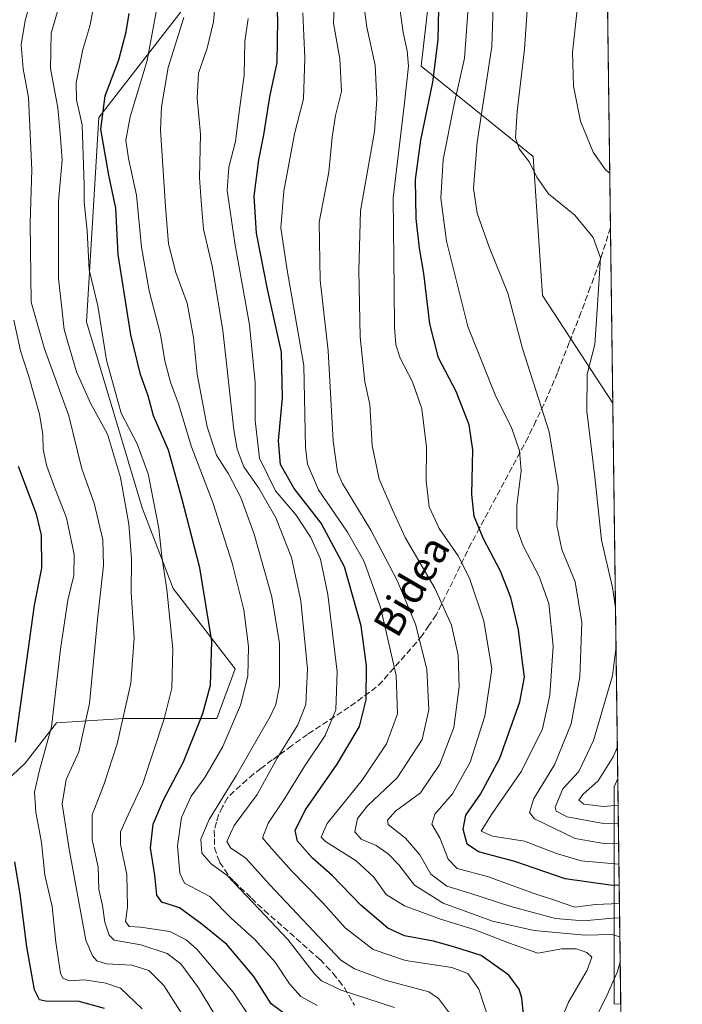
# Model space of a CAD drawing. Units: metres. Extents: x 587680 to 589822, y 4775264 to 4777605.
# Drawn here: x 589635 to 589815, y 4776558 to 4776825 of the extents above; entities that cross this region are included whole.
import ezdxf
from ezdxf.enums import TextEntityAlignment as Align

# ---------------------------------------------------------------- set-up
doc = ezdxf.new("R2010")
doc.units = ezdxf.units.M
doc.header["$MEASUREMENT"] = 0
doc.linetypes.add('DGN Style 3', pattern=[2.307223458686699, 1.648016756204785, -0.6592067024819142])
for name, color, linetype, lineweight in [('Arbolado forestal CxS', 92, 'Continuous', 0), ('Comarca CxS', 21, 'Continuous', 0), ('Comunidad Autónoma CxS', 142, 'Continuous', 0), ('Curva de nivel maestra', 30, 'Continuous', 30), ('Curva de nivel normal', 30, 'Continuous', 0), ('Matorral CxS', 135, 'Continuous', 0), ('Municipio CxS', 4, 'Continuous', 0), ('Provincia CxS', 1, 'Continuous', 0), ('Senda', 7, 'DGN Style 3', 0), ('Texto cartográfico', 7, 'Continuous', 0)]:
    doc.layers.add(name, color=color, linetype=linetype, lineweight=lineweight)
doc.styles.add('Style-Arial', font='txt')

msp = doc.modelspace()

# ---------------------------------------------------------------- linework, layer by layer
at = {"layer": 'Arbolado forestal CxS', "color": 92, "linetype": 'Continuous', "lineweight": 0, "extrusion": (-0.0003404270661924691, 0.0257731092745335, 0.9996677602822528), "elevation": 123669.7901297415, "flags": 128}
msp.add_lwpolyline([(-652833.1105854554, -4767123.807980079), (-652833.1105854555, -4766958.460127722)], dxfattribs=at)
at = {"layer": 'Arbolado forestal CxS', "color": 92, "linetype": 'Continuous', "lineweight": 0, "extrusion": (0.01209717692591763, 0.2298466442436292, 0.9731516728857663), "elevation": 1105797.384461382, "flags": 128}
msp.add_lwpolyline([(-337919.2857913716, -4672087.429475103), (-337919.2857913716, -4672087.42556486)], dxfattribs=at)
at = {"layer": 'Arbolado forestal CxS', "color": 92, "linetype": 'Continuous', "lineweight": 0, "extrusion": (0.0001111991010717439, -0.008413865240686299, 0.9999645966265364), "elevation": -39366.88521440851, "flags": 128}
msp.add_lwpolyline([(589795.472889665, 4776606.510884067), (589796.1028342647, 4776558.847896931)], dxfattribs=at)
at = {"layer": 'Arbolado forestal CxS', "color": 92, "linetype": 'Continuous', "lineweight": 0, "extrusion": (0.0005928943889717413, -0.04488771102240732, 0.9989918627673663), "elevation": -213308.9057902416, "flags": 128}
msp.add_lwpolyline([(652832.039637325, 4763741.519092523), (652832.039637325, 4763639.312949337)], dxfattribs=at)
at = {"layer": 'Arbolado forestal CxS', "color": 92, "linetype": 'Continuous', "lineweight": 0, "extrusion": (-0.006514473305972587, 0.493174254171075, 0.869906153938659), "elevation": 2352518.854880273, "flags": 128}
msp.add_lwpolyline([(-652836.2493589002, -4147699.330243058), (-652836.2493589002, -4147628.815681728)], dxfattribs=at)
at = {"layer": 'Arbolado forestal CxS', "color": 92, "linetype": 'Continuous', "lineweight": 0}
for points in [[(589796.1908, 4776720.9988, 758.2436000000016), (589777.0878999997, 4776750.246900001, 763.2197000000016), (589774.5768999998, 4776788.013699999, 759.6187000000064), (589744.1573000001, 4776812.560500001, 778.3984999999958), (589747.8487, 4776844.994100001, 774.4614000000003), (589750.1732999999, 4776865.420299999, 772.9559000000008), (589764.8989000004, 4776890.0933, 766.8227999999945), (589774.7871000003, 4776912.695699999, 764.6293000000006), (589793.3779999996, 4776933.942399999, 754.381899999993)], [(589798.3494999995, 4776557.569, 788.434500000003), (589796.5784999998, 4776557.674699999, 789.553), (589796.5787000004, 4776582.945499999, 780.048299999995), (589796.5789000001, 4776616.6393, 753.5393999999943), (589797.5393000003, 4776618.9046, 753.6554000000033)]]:
    msp.add_polyline3d(points, close=True, dxfattribs=at)
for points in [[(589747.8487, 4776844.994100001, 774.4614000000003), (589744.1573000001, 4776812.560500001, 778.3984999999958), (589774.5768999998, 4776788.013699999, 759.6187000000064), (589777.0878999997, 4776750.246900001, 763.2197000000016), (589796.1908, 4776720.9988, 758.2436000000016), (589797.5393000003, 4776618.9046, 753.6554000000033), (589796.5789000001, 4776616.6393, 753.5393999999943), (589796.5787000004, 4776582.945499999, 780.048299999995), (589796.5784999998, 4776557.674699999, 789.553), (589798.3494999995, 4776557.569, 788.434500000003), (589799.5329999998, 4776467.9693, 788.7765999999974), (589792.1096999999, 4776465.6887, 793.8304999999964), (589766.0173000004, 4776457.672499999, 811.2464000000036), (589733.6527000006, 4776453.277100001, 832.6272999999928), (589697.1069, 4776434.188100001, 855.4238999999944), (589668.5717000002, 4776394.905300001, 879.2130999999937), (589624.9795000004, 4776419.915300001, 897.5742000000029)], [(589747.8487, 4776844.994100001, 774.4614000000003), (589744.1573000001, 4776812.560500001, 778.3984999999958), (589774.5768999998, 4776788.013699999, 759.6187000000064), (589777.0878999997, 4776750.246900001, 763.2197000000016), (589796.1908, 4776720.9988, 758.2436000000016)], [(589747.8487, 4776844.994100001, 774.4614000000003), (589744.1573000001, 4776812.560500001, 778.3984999999958), (589774.5768999998, 4776788.013699999, 759.6187000000064), (589777.0878999997, 4776750.246900001, 763.2197000000016), (589796.1908, 4776720.9988, 758.2436000000016)], [(589618.7433000002, 4776606.264699999, 858.7222000000038), (589636.5626999997, 4776623.0941, 849.1165000000037), (589645.0203, 4776634.093900001, 845.242499999993), (589663.3173000002, 4776635.237700001, 835.6597000000039), (589688.5888999999, 4776635.237700001, 823.6860000000015), (589693.6431, 4776648.7149, 822.8509999999952), (589676.7953000005, 4776670.614499999, 829.5158999999985), (589668.3712999999, 4776692.5145, 832.5706999999966), (589653.2089000001, 4776743.053300001, 832.9241000000038), (589656.5790999997, 4776798.6461, 826.6732000000048), (589687.6821, 4776838.873299999, 811.9437999999938)], [(589618.7433000002, 4776606.264699999, 858.7222000000038), (589636.5626999997, 4776623.0941, 849.1165000000037), (589645.0203, 4776634.093900001, 845.242499999993), (589663.3173000002, 4776635.237700001, 835.6597000000039), (589688.5888999999, 4776635.237700001, 823.6860000000015), (589693.6431, 4776648.7149, 822.8509999999952), (589676.7953000005, 4776670.614499999, 829.5158999999985), (589668.3712999999, 4776692.5145, 832.5706999999966), (589653.2089000001, 4776743.053300001, 832.9241000000038), (589656.5790999997, 4776798.6461, 826.6732000000048), (589687.6821, 4776838.873299999, 811.9437999999938)], [(589797.5393000003, 4776618.9046, 753.6554000000033), (589796.5789000001, 4776616.6393, 753.5393999999943), (589796.5787000004, 4776582.945499999, 780.048299999995), (589796.5784999998, 4776557.674699999, 789.553), (589798.3494999995, 4776557.569, 788.434500000003)], [(589797.5393000003, 4776618.9046, 753.6554000000033), (589796.5789000001, 4776616.6393, 753.5393999999943), (589796.5787000004, 4776582.945499999, 780.048299999995), (589796.5784999998, 4776557.674699999, 789.553), (589798.3494999995, 4776557.569, 788.434500000003)]]:
    msp.add_polyline3d(points, dxfattribs=at)
at = {"layer": 'Comarca CxS', "color": 21, "linetype": 'Continuous', "lineweight": 0, "flags": 128}
msp.add_lwpolyline([(589787.8768889497, 4777350.406930104), (589815.0700006896, 4775291.729982208)], dxfattribs=at)
at = {"layer": 'Comunidad Autónoma CxS', "color": 142, "linetype": 'Continuous', "lineweight": 0, "flags": 128}
msp.add_lwpolyline([(589787.8768889497, 4777350.406930104), (589815.0700006896, 4775291.729982208)], dxfattribs=at)
at = {"layer": 'Curva de nivel maestra', "color": 30, "linetype": 'Continuous', "lineweight": 30, "flags": 128}
for points, elevation in [([(589772.7999999998, 4776546.1501), (589771.4800000004, 4776559.2401), (589770.7699999996, 4776561.700099999), (589767.9299999997, 4776565.4901), (589760.3899999997, 4776570.860099999), (589753.2599999999, 4776573.110099999), (589747.4400000004, 4776574.690099999), (589739.5599999996, 4776576.1501), (589735.0999999996, 4776578.300100001), (589727.7000000002, 4776584.4901), (589719.9299999997, 4776592.5701), (589714.5999999996, 4776597.3301), (589710.5199999996, 4776601.9101), (589709.8600000005, 4776604.8301), (589712.5899999999, 4776610.360099999), (589721.3099999996, 4776622.8301), (589727.3799999999, 4776633.0601), (589729.1699999999, 4776640.340100001), (589729.25, 4776649.550100001), (589727.8200000003, 4776660.450099999), (589723.3399999999, 4776676.440099999), (589716.9900000002, 4776688.370100001), (589709.6699999999, 4776697.8101), (589705.9600000001, 4776704.280099999), (589705.3499999996, 4776710.7601), (589706.4800000004, 4776722.440099999), (589706.1600000003, 4776734.8101), (589702.3499999996, 4776751.960100001), (589699.3799999999, 4776767.1601), (589698.7400000002, 4776777.220100001), (589700.0599999996, 4776787.130100001), (589701.4299999997, 4776793.890100001), (589702.9900000002, 4776804.190099999), (589704.9800000004, 4776813.5601), (589705.1900000004, 4776825.190099999), (589704.7199999997, 4776834.030099999)], 800), ([(589797.9232000001, 4776589.842499999), (589795.5099999999, 4776589.9101), (589783.2800000003, 4776591.690099999), (589769.5899999999, 4776596.4001), (589759.7000000002, 4776599.020099999), (589756.6699999999, 4776601.120100001), (589755.54, 4776605.200099999), (589756.29, 4776608.9801), (589760.2400000002, 4776614.720100001), (589765.4600000001, 4776624.460100001), (589770.9400000004, 4776639.8201), (589772.2300000004, 4776646.4901), (589771.5499999998, 4776651.270099999), (589770.5599999996, 4776659.3201), (589768.4600000001, 4776668.100099999), (589765.6600000003, 4776675.300100001), (589761.0899999999, 4776684.050100001), (589758.5199999996, 4776690.120100001), (589757.9299999997, 4776696.170100001), (589758.2100000001, 4776708.3201), (589757.2100000001, 4776715.120100001), (589753.6100000005, 4776724.110099999), (589748.8499999996, 4776733.300100001), (589746.4400000004, 4776742.5001), (589744.8700000001, 4776756.1801), (589743.6500000004, 4776763.140100001), (589742.7300000004, 4776771.140100001), (589742.6100000005, 4776781.800100001), (589744, 4776792.4101), (589747.2800000003, 4776808.2401), (589748.7599999999, 4776819.7401), (589748.9900000002, 4776832.530099999)], 775), ([(589707.5199999996, 4776554.610099999), (589703.4000000004, 4776557.710100001), (589698.6399999997, 4776565.1601), (589691.2999999998, 4776573.8101), (589684.5199999996, 4776579.3201), (589678.4699999997, 4776583.770099999), (589673.6799999997, 4776585.3101), (589672.2800000003, 4776587.2501), (589671.7400000002, 4776592.700099999), (589670.5999999996, 4776600.090100001), (589671.3399999999, 4776606.4901), (589674.1299999999, 4776613.1601), (589679.5899999999, 4776623.4901), (589684.8300000001, 4776636.610099999), (589686.8899999997, 4776644.300100001), (589687.2199999997, 4776656.300100001), (589684, 4776676.2401), (589679.1200000001, 4776695.170100001), (589675.4600000001, 4776708.1501), (589671.3799999999, 4776717.520099999), (589670, 4776722.950099999), (589667.9199999999, 4776728.780099999), (589665.2999999998, 4776739.520099999), (589661.8099999996, 4776761.4001), (589661.1500000004, 4776774.0001), (589659.2800000003, 4776782.9801), (589657.1500000004, 4776795.420100001), (589658.25, 4776804.520099999), (589662.04, 4776814.290100001), (589664.0199999996, 4776821.9001), (589664.7699999996, 4776826.920100001)], 825), ([(589633.9600000001, 4776628.8201), (589639.1100000005, 4776666.0701), (589641.0800000001, 4776676.130100001), (589641.0199999996, 4776685.130100001), (589639.6600000003, 4776690.8101), (589634.7199999997, 4776703.770099999)], 850), ([(589658.0800000001, 4776556.4301), (589651.25, 4776558.3201), (589642.0599999996, 4776558.420100001), (589640.4500000002, 4776558.7501), (589639.0700000003, 4776561.5101), (589637.0199999996, 4776573.1801), (589635.2000000002, 4776587.470100001), (589633.7199999997, 4776596.3201)], 850)]:
    msp.add_lwpolyline(points, dxfattribs=dict(at, elevation=elevation))
at = {"layer": 'Curva de nivel normal', "color": 30, "linetype": 'Continuous', "lineweight": 0, "flags": 128}
for points, elevation in [([(589795.3656000001, 4776783.471100001), (589794.2400000002, 4776784.42), (589790.8899999997, 4776789.210000001), (589787.4500000002, 4776797.600000001), (589785.5199999996, 4776807.140000001), (589785.2199999997, 4776816.380000001), (589786.5599999996, 4776828.680000001), (589786.7300000004, 4776835.27), (589785.6799999997, 4776840.58), (589783.6699999999, 4776846.720000001), (589782.0099999999, 4776853.83), (589781.6900000004, 4776860.050000001), (589782.54, 4776864.32), (589784.8700000001, 4776867.890000001), (589789.8099999996, 4776872.029999999), (589793.9199999999, 4776875.32), (589794.1462000003, 4776875.783399999)], 755), ([(589797.7714999998, 4776601.327600001), (589794.3399999999, 4776601.180000001), (589785.9800000004, 4776602.630000001), (589774.9199999999, 4776607.949999999), (589773.5599999996, 4776609.67), (589774.7199999997, 4776613.480000001), (589780.3200000003, 4776622.67), (589784.8799999999, 4776633.779999999), (589787.25, 4776646.560000001), (589787.7800000003, 4776661.390000001), (589785.9400000004, 4776672.430000001), (589782.3700000001, 4776681.230000001), (589781, 4776687.689999999), (589781.3600000005, 4776698.26), (589778.8600000005, 4776713.16), (589771.6200000001, 4776735.859999999), (589767.7100000001, 4776750.82), (589762.4800000004, 4776763.600000001), (589759.3099999996, 4776772.65), (589758.3600000005, 4776779.300000001), (589759.3399999999, 4776791.949999999), (589763.3399999999, 4776817.930000001), (589764.1799999997, 4776842.779999999)], 765), ([(589796.9253000002, 4776665.389699999), (589796.0999999996, 4776670.890000001), (589793.0899999999, 4776683.76), (589791.3300000001, 4776700.939999999), (589789.0999999996, 4776718.810000001), (589789.2000000002, 4776728.880000001), (589791.3099999996, 4776736.9), (589791.9500000002, 4776746.310000001), (589792.8799999999, 4776760.470000001), (589790.8200000003, 4776766.01), (589785.9199999999, 4776772.050000001), (589778.7199999997, 4776777.82), (589775.5099999999, 4776782.4), (589773.5899999999, 4776786.460000001), (589770.7199999997, 4776790.08), (589769.7199999997, 4776793.050000001), (589770.1699999999, 4776800.220000001), (589772.2400000002, 4776817.189999999), (589773.4699999997, 4776835.880000001)], 760), ([(589680.5800000001, 4776552.699999999), (589674.2599999999, 4776562.65), (589670.1200000001, 4776566.779999999), (589665.5099999999, 4776568.220000001), (589658.6699999999, 4776568.609999999), (589656, 4776569.390000001), (589654.7999999998, 4776570.75), (589653.0700000003, 4776575.029999999), (589648.4699999997, 4776599.77), (589646.6100000005, 4776612.060000001), (589647.7199999997, 4776618.66), (589651.1100000005, 4776626.230000001), (589654.0300000003, 4776639.310000001), (589656.2300000004, 4776662.15), (589657.8700000001, 4776676.82), (589657.6200000001, 4776683.82), (589655.2800000003, 4776693.810000001), (589651.9100000003, 4776703.15), (589648.3700000001, 4776717.480000001), (589641.79, 4776735.76), (589638.1600000003, 4776748.439999999), (589637.9400000004, 4776769.980000001), (589638.3499999996, 4776784.390000001), (589637.4800000004, 4776804.07), (589636.04, 4776811.869999999), (589635.4500000002, 4776818.4), (589636.5199999996, 4776824.960000001), (589638.5899999999, 4776832.350000001)], 840), ([(589798.1069, 4776575.935500001), (589796.0199999996, 4776576.57), (589788.5899999999, 4776576.34), (589774.8499999996, 4776577.630000001), (589763.5199999996, 4776580.180000001), (589750.1200000001, 4776585.060000001), (589742.3200000003, 4776589.960000001), (589738.0199999996, 4776595.49), (589735.1699999999, 4776598.5), (589731.8899999997, 4776600.730000001), (589727.8600000005, 4776602.470000001), (589726.1399999997, 4776604.480000001), (589726.8600000005, 4776608.07), (589729.5199999996, 4776611.49), (589737.6100000005, 4776619.16), (589744.4100000003, 4776629.52), (589746.2000000002, 4776637.619999999), (589745.6799999997, 4776648.65), (589742.5999999996, 4776660.9), (589737.5800000001, 4776672.76), (589730.4900000002, 4776686.439999999), (589722.7699999996, 4776699.15), (589721.4000000004, 4776702.24), (589720.2400000002, 4776710.65), (589718.8799999999, 4776735.16), (589716.6799999997, 4776754.380000001), (589716.4400000004, 4776770.16), (589719.0099999999, 4776783.74), (589719.9100000003, 4776793.279999999), (589720.8799999999, 4776799.16), (589722.4600000001, 4776805.720000001), (589721.9900000002, 4776814.600000001), (589720.3499999996, 4776824.27), (589720.6900000004, 4776833.050000001)], 790), ([(589687.9600000001, 4776554.850000001), (589683.6299999999, 4776562.08), (589678.7999999998, 4776568.539999999), (589675.1600000003, 4776571.41), (589667.9500000002, 4776573.699999999), (589660.7000000002, 4776575), (589659.3700000001, 4776576.32), (589658.2000000002, 4776579.9), (589657.5999999996, 4776584.460000001), (589656.5800000001, 4776588.82), (589656.3700000001, 4776594.869999999), (589654.7599999999, 4776602.32), (589654.7199999997, 4776609.039999999), (589658, 4776617.51), (589661.54, 4776628.33), (589665.2800000003, 4776644.82), (589666.1500000004, 4776657.16), (589665.3799999999, 4776669.49), (589665.4199999999, 4776678.619999999), (589664.7000000002, 4776688.08), (589662.4699999997, 4776700.75), (589658.9500000002, 4776712.57), (589654.3200000003, 4776720.949999999), (589650.5099999999, 4776729.460000001), (589648.75, 4776735.369999999), (589647.1100000005, 4776740.960000001), (589646.5, 4776746.75), (589645.6399999997, 4776754.82), (589645.6500000004, 4776766.76), (589645.6100000005, 4776775.74), (589646.5800000001, 4776787.08), (589646.0800000001, 4776794.199999999), (589645.4400000004, 4776801.27), (589643.4299999997, 4776811.939999999), (589643.6299999999, 4776821.5), (589645.9400000004, 4776829.640000001)], 835), ([(589697.0199999996, 4776554.930000001), (589693.0800000001, 4776560.9), (589683.2000000002, 4776572.539999999), (589680.3099999996, 4776575.060000001), (589675.8099999996, 4776577.380000001), (589667.8700000001, 4776578.57), (589664.7599999999, 4776578.680000001), (589663.8200000003, 4776580.100000001), (589664.3499999996, 4776583.980000001), (589664.2100000001, 4776592.84), (589662.4600000001, 4776600.99), (589662.4900000002, 4776604.480000001), (589664.4900000002, 4776609.100000001), (589668.5499999998, 4776617.58), (589674.3200000003, 4776635.16), (589676.4299999997, 4776643.49), (589676.6799999997, 4776654.16), (589675.0300000003, 4776670.350000001), (589673.6399999997, 4776679.26), (589672.8399999999, 4776686.939999999), (589670, 4776701.74), (589666.9600000001, 4776709.91), (589662.6600000003, 4776718.279999999), (589658.6399999997, 4776732.609999999), (589656.29, 4776747.380000001), (589653.9199999999, 4776757.199999999), (589653.3799999999, 4776767.800000001), (589652.6100000005, 4776775.57), (589652.6100000005, 4776780.199999999), (589652.0599999996, 4776796.66), (589650.4800000004, 4776803.41), (589650.4199999999, 4776808.02), (589652.2000000002, 4776817.140000001), (589654.1500000004, 4776823.42), (589655.6600000003, 4776831.4)], 830), ([(589752.1100000005, 4776554.810000001), (589748.8200000003, 4776559.16), (589746.1799999997, 4776560.949999999), (589734.3200000003, 4776564.16), (589726.0099999999, 4776567.210000001), (589722.3200000003, 4776569.539999999), (589703.0300000003, 4776590.01), (589696.3899999997, 4776597.359999999), (589692.3899999997, 4776600.02), (589691.3700000001, 4776601.800000001), (589693.3300000001, 4776606.140000001), (589699.5599999996, 4776614.619999999), (589705.0199999996, 4776624.49), (589710.5999999996, 4776633.49), (589712.8099999996, 4776639.08), (589713.2100000001, 4776648.730000001), (589711.4600000001, 4776667.24), (589708.9000000004, 4776679.029999999), (589704.6500000004, 4776689.779999999), (589700.0199999996, 4776697.9), (589695.9400000004, 4776703.689999999), (589694.1100000005, 4776708.470000001), (589693.2400000002, 4776713.689999999), (589690.2300000004, 4776740.74), (589687.4500000002, 4776757.83), (589684.9900000002, 4776768.300000001), (589684.3899999997, 4776775.84), (589683.8700000001, 4776782.220000001), (589684.1799999997, 4776794.119999999), (589683.2599999999, 4776803.880000001), (589683.6799999997, 4776810.640000001), (589686.0199999996, 4776817.5), (589687.75, 4776824.640000001), (589688.3300000001, 4776831.800000001)], 810.0000000000001), ([(589798.0395999998, 4776581.0307), (589796.2000000002, 4776580.980000001), (589788.2300000004, 4776580.220000001), (589780.6600000003, 4776580.91), (589768.4900000002, 4776584.17), (589757.3200000003, 4776587.76), (589751.0700000003, 4776589.65), (589746.7199999997, 4776592.960000001), (589743.7999999998, 4776598.210000001), (589739.9100000003, 4776602.689999999), (589735.1699999999, 4776606.439999999), (589734.9600000001, 4776607.609999999), (589737.1500000004, 4776610.07), (589743.9299999997, 4776615.050000001), (589749.1799999997, 4776622.82), (589753.0199999996, 4776632.82), (589754.4500000002, 4776643.82), (589754.2199999997, 4776652.49), (589752.4100000003, 4776660.630000001), (589747.8300000001, 4776670.699999999), (589739.7999999998, 4776684.42), (589736.3799999999, 4776692), (589732.7599999999, 4776700.32), (589730.8099999996, 4776709.49), (589730.1500000004, 4776720.58), (589728.8300000001, 4776726.76), (589727.5899999999, 4776739.01), (589727.2100000001, 4776757), (589727.6200000001, 4776773.210000001), (589731.4900000002, 4776794.77), (589732.1100000005, 4776803.539999999), (589731.5999999996, 4776812.800000001), (589729.3300000001, 4776823.16), (589728.4600000001, 4776829.949999999)], 785), ([(589797.8464000003, 4776595.658600001), (589787.5899999999, 4776596.58), (589780.8899999997, 4776598.529999999), (589772.1600000003, 4776601.869999999), (589763.4900000002, 4776603.310000001), (589760.4699999997, 4776604.619999999), (589763.2800000003, 4776609.16), (589771.3600000005, 4776620.960000001), (589777.0899999999, 4776632.49), (589779.1200000001, 4776641.560000001), (589780, 4776654.880000001), (589778.8499999996, 4776666.49), (589776.2300000004, 4776673.869999999), (589771.8300000001, 4776682.16), (589770.1299999999, 4776686.9), (589770.1600000003, 4776693.16), (589771.2599999999, 4776702.560000001), (589770.8700000001, 4776708.039999999), (589768.7100000001, 4776714.310000001), (589764.4199999999, 4776722.810000001), (589756.8200000003, 4776741.779999999), (589750.9699999997, 4776765.029999999), (589749.4500000002, 4776776.66), (589750.0700000003, 4776787.16), (589753.0999999996, 4776802.24), (589755.8600000005, 4776814.76), (589756.9800000004, 4776829.66)], 770), ([(589715.9100000003, 4776557.220000001), (589711.4299999997, 4776559.680000001), (589708.3899999997, 4776563.119999999), (589704.4800000004, 4776569.060000001), (589698.9000000004, 4776575.210000001), (589692.4900000002, 4776580.99), (589686.7400000002, 4776586.859999999), (589679.8499999996, 4776590.5), (589678.5499999998, 4776593.25), (589677.9000000004, 4776600.640000001), (589678.9800000004, 4776608.390000001), (589681.6799999997, 4776614.16), (589685.3399999999, 4776619.220000001), (589690.2599999999, 4776627.640000001), (589695.0300000003, 4776638.880000001), (589697.0099999999, 4776646.74), (589697.1900000004, 4776654.82), (589695.9699999997, 4776664.82), (589692.79, 4776677.49), (589687.5599999996, 4776693.980000001), (589681.7400000002, 4776709.09), (589678.2100000001, 4776720.82), (589676.0499999998, 4776726.66), (589674.5, 4776732.449999999), (589673.3499999996, 4776739.630000001), (589670.2000000002, 4776751.52), (589668.1299999999, 4776763.41), (589666.8300000001, 4776777.470000001), (589664.6600000003, 4776787.480000001), (589663.9400000004, 4776792.470000001), (589665.0999999996, 4776798.800000001), (589669.6900000004, 4776814.140000001), (589672.4400000004, 4776828.800000001)], 820), ([(589782.29, 4776553.5), (589784.1200000001, 4776558.17), (589789.2699999996, 4776566.83), (589790.4699999997, 4776570.359999999), (589789.1100000005, 4776571.67), (589786.3200000003, 4776572.640000001), (589782.2999999998, 4776572.619999999), (589775.8399999999, 4776571.460000001), (589767.8200000003, 4776574.279999999), (589758.5, 4776577.859999999), (589749.4199999999, 4776580.699999999), (589739.5599999996, 4776584.34), (589734.6299999999, 4776587.449999999), (589731.2999999998, 4776592.17), (589726.4699999997, 4776596.609999999), (589718.1299999999, 4776601.779999999), (589716.9199999999, 4776603.029999999), (589718.5800000001, 4776606.67), (589728.0899999999, 4776618.5), (589734.6699999999, 4776628.33), (589737.7199999997, 4776636.52), (589737.3700000001, 4776646.960000001), (589733.0700000003, 4776665.480000001), (589728.5300000003, 4776678.100000001), (589724.1500000004, 4776685.939999999), (589716.2100000001, 4776697.439999999), (589713.2300000004, 4776704.4), (589712.7300000004, 4776708.890000001), (589712.2199999997, 4776731.180000001), (589707.7400000002, 4776757.09), (589706.0499999998, 4776768.58), (589706.8300000001, 4776778.550000001), (589709.7599999999, 4776794.210000001), (589712.1200000001, 4776803.680000001), (589712.5099999999, 4776814.75), (589712.0199999996, 4776827.039999999)], 795), ([(589797.9879000001, 4776584.941199999), (589791.4900000002, 4776584.699999999), (589785.9199999999, 4776583.939999999), (589780.5800000001, 4776585.77), (589774.5499999998, 4776587.810000001), (589762.1299999999, 4776592.34), (589753.9400000004, 4776594.52), (589751.4400000004, 4776596.980000001), (589749.1600000003, 4776602.800000001), (589747.04, 4776606.57), (589747.8099999996, 4776609.220000001), (589752.6600000003, 4776614.82), (589757.4800000004, 4776623.41), (589761.4500000002, 4776635.859999999), (589763.3499999996, 4776648.65), (589761.1500000004, 4776661.779999999), (589757.2699999996, 4776673.439999999), (589754.1500000004, 4776679.439999999), (589748.9800000004, 4776686.869999999), (589746.3200000003, 4776692.789999999), (589745.5300000003, 4776699.859999999), (589745.5700000003, 4776709), (589744.2800000003, 4776719.470000001), (589741.7999999998, 4776726.720000001), (589738.4199999999, 4776733.210000001), (589737.2100000001, 4776736.84), (589736.9000000004, 4776741.529999999), (589736.79, 4776751.91), (589736.5, 4776776.800000001), (589739.6200000001, 4776802.58), (589740.7199999997, 4776812.58), (589740.3300000001, 4776816.720000001), (589739.2000000002, 4776821.680000001), (589738.3700000001, 4776828.350000001)], 780), ([(589736.8700000001, 4776556.74), (589722.4400000004, 4776561.42), (589717.0599999996, 4776563.930000001), (589715.1699999999, 4776565.810000001), (589707.9299999997, 4776575.16), (589700.1200000001, 4776583.4), (589691.4299999997, 4776592.539999999), (589687.0999999996, 4776595.75), (589684.5300000003, 4776598.65), (589684.3099999996, 4776602.5), (589686.5599999996, 4776607.83), (589693.9600000001, 4776619.82), (589703.1299999999, 4776635.82), (589704.6600000003, 4776639.09), (589705.6299999999, 4776644.100000001), (589705.5999999996, 4776655.619999999), (589703.5800000001, 4776668.279999999), (589698.7199999997, 4776685.380000001), (589695.1600000003, 4776695.289999999), (589691.7800000003, 4776701.76), (589688.4900000002, 4776706.84), (589686.0300000003, 4776714.5), (589683.2599999999, 4776728.810000001), (589682.2800000003, 4776738.810000001), (589680.5300000003, 4776748.140000001), (589677.5199999996, 4776756.470000001), (589675.4600000001, 4776764.279999999), (589674.6600000003, 4776774.439999999), (589673.3399999999, 4776795.17), (589673.5700000003, 4776801.529999999), (589675.3899999997, 4776812.189999999), (589679.6900000004, 4776825.76)], 815), ([(589762.6699999999, 4776552.800000001), (589759.8300000001, 4776561.680000001), (589756.7800000003, 4776565.939999999), (589752.4600000001, 4776567.539999999), (589739.8600000005, 4776569.439999999), (589731.0599999996, 4776572.430000001), (589723.4600000001, 4776578.359999999), (589717.4000000004, 4776585.140000001), (589708.9800000004, 4776593.75), (589703.54, 4776599.82), (589701.04, 4776602.850000001), (589702.54, 4776606.84), (589706.8300000001, 4776613.140000001), (589712.3399999999, 4776622.140000001), (589718.0099999999, 4776630.619999999), (589720.9800000004, 4776637.609999999), (589721.3200000003, 4776647.949999999), (589718.8099999996, 4776668.960000001), (589716.8200000003, 4776678.529999999), (589714.1600000003, 4776684.480000001), (589710.2100000001, 4776690.5), (589704.5800000001, 4776697.119999999), (589700.2100000001, 4776706.060000001), (589699.0499999998, 4776716.230000001), (589699.0700000003, 4776726.58), (589697.4600000001, 4776742.279999999), (589693.54, 4776764.460000001), (589691.4199999999, 4776778.800000001), (589691.8600000005, 4776785.130000001), (589693.7199999997, 4776792.109999999), (589694.5800000001, 4776799.460000001), (589696.0499999998, 4776810.08), (589696.2699999996, 4776819.26), (589697.1299999999, 4776825.49)], 805), ([(589668.29, 4776556.32), (589662.4500000002, 4776561.930000001), (589658.4299999997, 4776563.359999999), (589652.6799999997, 4776564.180000001), (589648.5099999999, 4776563.970000001), (589646.8200000003, 4776564.699999999), (589646.1799999997, 4776566.029999999), (589644.8600000005, 4776574.5), (589643.8799999999, 4776584.17), (589641.9299999997, 4776592.680000001), (589640.9699999997, 4776601.560000001), (589639.4500000002, 4776609.779999999), (589639.0700000003, 4776615.24), (589640.4400000004, 4776621.220000001), (589643.6600000003, 4776633), (589646.1399999997, 4776654.109999999), (589648.1600000003, 4776667.460000001), (589649.8099999996, 4776674.100000001), (589649.8700000001, 4776679.850000001), (589647.7800000003, 4776689.82), (589644.4800000004, 4776698.130000001), (589642.2999999998, 4776704.140000001), (589641.4000000004, 4776708.480000001), (589641.3499999996, 4776712.480000001), (589640.4400000004, 4776718), (589637.5800000001, 4776728.230000001), (589635.2599999999, 4776735.189999999), (589633.4900000002, 4776743.550000001)], 845), ([(589797.6986999996, 4776606.8398), (589793.7000000002, 4776606.680000001), (589783.7800000003, 4776608.52), (589780.8300000001, 4776610.07), (589780.4900000002, 4776611.17), (589782.6100000005, 4776616.100000001), (589786.9800000004, 4776620.84), (589790.9600000001, 4776629.279999999), (589796.0899999999, 4776646.850000001), (589797.0643999996, 4776654.856000001)], 760), ([(589797.6344, 4776611.704299999), (589793.7199999997, 4776611.369999999), (589788.3399999999, 4776611.980000001), (589786.9800000004, 4776613.08), (589788.0300000003, 4776614.640000001), (589792.1799999997, 4776618.300000001), (589796.2800000003, 4776624.810000001), (589797.4252000004, 4776627.544600001)], 755), ([(589799.5780999997, 4776464.554400001), (589796.8399999999, 4776463.26), (589795.2599999999, 4776463.600000001), (589795.0199999996, 4776466.689999999), (589796.0599999996, 4776476.050000001), (589796.6900000004, 4776484.960000001), (589798.1799999997, 4776493.859999999), (589797.8700000001, 4776503.51), (589794.9699999997, 4776522.140000001), (589792.1200000001, 4776534.33), (589790.3200000003, 4776543.300000001), (589790.1799999997, 4776548.619999999), (589791.6699999999, 4776554.15), (589794.3099999996, 4776559.289999999), (589797.4600000001, 4776566.529999999), (589798.1974999999, 4776569.074100001)], 790)]:
    msp.add_lwpolyline(points, dxfattribs=dict(at, elevation=elevation))
at = {"layer": 'Matorral CxS', "color": 135, "linetype": 'Continuous', "lineweight": 0}
for points in [[(589687.6821, 4776838.873299999, 811.9437999999938), (589656.5790999997, 4776798.6461, 826.6732000000048), (589653.2089000001, 4776743.053300001, 832.9241000000038), (589668.3712999999, 4776692.5145, 832.5706999999966), (589676.7953000005, 4776670.614499999, 829.5158999999985), (589693.6431, 4776648.7149, 822.8509999999952), (589688.5888999999, 4776635.237700001, 823.6860000000015), (589663.3173000002, 4776635.237700001, 835.6597000000039), (589645.0203, 4776634.093900001, 845.242499999993), (589636.5626999997, 4776623.0941, 849.1165000000037), (589618.7433000002, 4776606.264699999, 858.7222000000038)], [(589618.7433000002, 4776606.264699999, 858.7222000000038), (589636.5626999997, 4776623.0941, 849.1165000000037), (589645.0203, 4776634.093900001, 845.242499999993), (589663.3173000002, 4776635.237700001, 835.6597000000039), (589688.5888999999, 4776635.237700001, 823.6860000000015), (589693.6431, 4776648.7149, 822.8509999999952), (589676.7953000005, 4776670.614499999, 829.5158999999985), (589668.3712999999, 4776692.5145, 832.5706999999966), (589653.2089000001, 4776743.053300001, 832.9241000000038), (589656.5790999997, 4776798.6461, 826.6732000000048), (589687.6821, 4776838.873299999, 811.9437999999938)]]:
    msp.add_polyline3d(points, dxfattribs=at)
at = {"layer": 'Municipio CxS', "color": 4, "linetype": 'Continuous', "lineweight": 0, "flags": 128}
msp.add_lwpolyline([(589787.8768889497, 4777350.406930104), (589815.0700006896, 4775291.729982208)], dxfattribs=at)
at = {"layer": 'Provincia CxS', "color": 1, "linetype": 'Continuous', "lineweight": 0, "flags": 128}
msp.add_lwpolyline([(589787.8768889497, 4777350.406930104), (589815.0700006896, 4775291.729982208)], dxfattribs=at)
at = {"layer": 'Senda', "color": 7, "linetype": 'DGN Style 3', "lineweight": 0}
msp.add_polyline3d([(589795.5610999997, 4776768.663899999, 773.5430999999954), (589795.5601000004, 4776768.6601, 773.5400999999983), (589792.6101000002, 4776759.380100001, 773.5087000000058), (589790.0800999999, 4776752.495100001, 774.2767000000022), (589787.5450999998, 4776745.610099999, 773.6303999999947), (589784.3501000004, 4776737.4301, 777.9618000000046), (589781.1451000003, 4776729.215100001, 778.3859999999986), (589779.3350999998, 4776724.975099999, 779.106899999999), (589777.4751000004, 4776720.6251, 783.3622999999934), (589775.3201000001, 4776716.145099999, 784.5054999999993), (589773.1651, 4776711.675100001, 784.882500000007), (589762.3101000004, 4776691.380100001, 781.1352999999945), (589759.9951, 4776687.0701, 792.7679999999964), (589757.7500999998, 4776682.880100001, 801.226800000004), (589748.2451, 4776663.415100001, 809.2405), (589746.2500999998, 4776660.5601, 812.090200000006), (589744.3601000002, 4776657.860099999, 815.0626999999951), (589742.8400999998, 4776655.925100001, 816.1346000000049), (589736.7001, 4776648.965100001, 817.4658000000054), (589733.6051000003, 4776645.3651, 816.7697000000044), (589731.9250999996, 4776643.765100001, 816.9955000000047), (589728.1401000004, 4776640.9801, 819.2992999999989), (589724.5100999996, 4776638.3051, 821.7136000000029), (589713.2150999998, 4776630.920100001, 818.4247000000032), (589708.9451000001, 4776627.835100001, 822.7697000000044), (589703.6401000004, 4776623.9801, 826.2543000000006), (589700.5900999998, 4776621.665100001, 827.6110999999946), (589698.6551000001, 4776620.1801, 828.0957999999956), (589696.7751000002, 4776618.6151, 828.4156999999979), (589693.3251, 4776615.5101, 830.2697000000044), (589691.4851000002, 4776613.720100001, 832.005799999999), (589690.1851000004, 4776611.210100001, 833.0320999999968), (589689.0601000004, 4776609.045100001, 833.9584999999935), (589688.5351, 4776607.040100001, 833.7894999999991), (589687.9200999998, 4776604.700099999, 830.7624000000069), (589687.9451000001, 4776602.630100001, 827.6352999999945), (589687.9801000003, 4776600.140100001, 824.8179999999993), (589688.7500999998, 4776597.970100001, 821.4002000000038), (589689.3850999996, 4776596.190099999, 820.4471000000049), (589690.7751000002, 4776594.1351, 819.029999999999), (589691.9951, 4776592.325099999, 817.4665999999997), (589693.3201000001, 4776590.950099999, 817.1901000000071), (589698.0151000004, 4776586.405099999, 817.9412000000011), (589701.5351, 4776583.085100001, 824.1842999999935), (589716.6750999996, 4776569.7401, 830.5032000000066), (589718.3601000002, 4776567.950099999, 829.9011000000029), (589720.1951000001, 4776565.9801, 831.2692999999999), (589721.7600999996, 4776563.995100001, 833.1656999999979), (589723.2851, 4776562.040100001, 834.7951999999932), (589726.0301000001, 4776557.300100001, 834.6337000000058)], dxfattribs=at)

# ---------------------------------------------------------------- texts
at = {"layer": 'Texto cartográfico', "color": 7, "linetype": 'Continuous', "lineweight": 0, "style": 'Style-Arial'}
msp.add_text('Bidea', height=8, rotation=59.76830815121245, dxfattribs=at).set_placement((589741.510764764, 4776671.315429852), align=Align.MIDDLE_CENTER)

doc.saveas('drawing.dxf')
